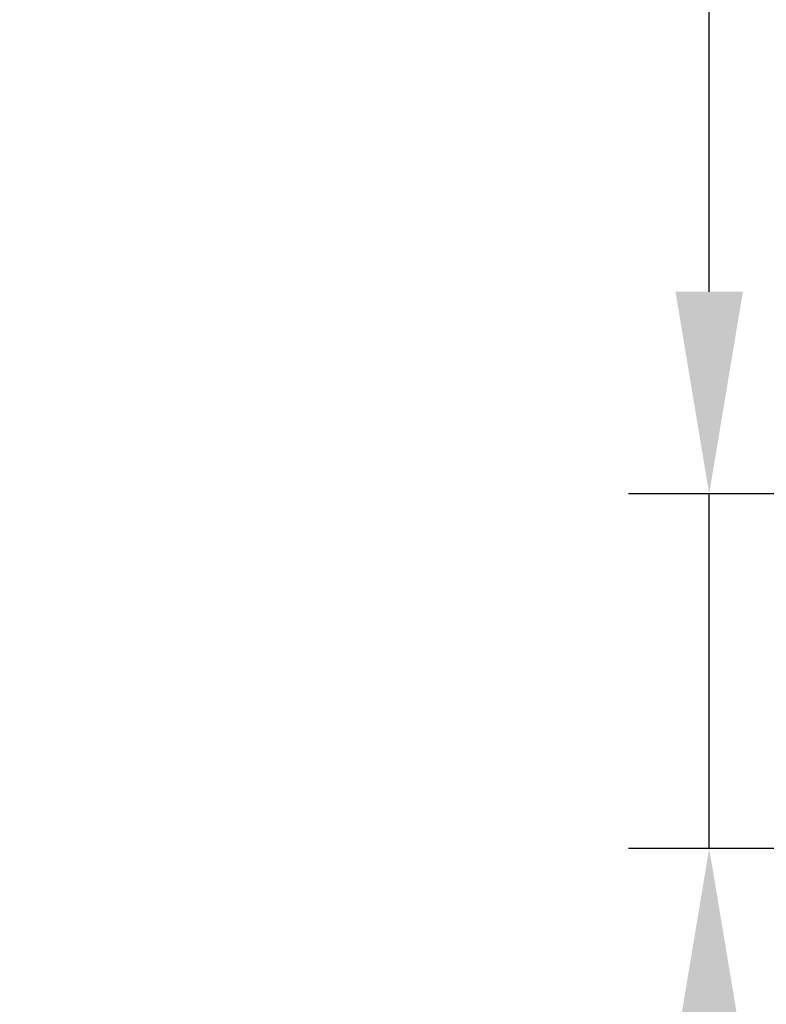
# Model space of a CAD drawing. Units: millimetres. Extents: x 8439 to 12386, y 10638 to 13398.
# Drawn here: x 8458 to 8643, y 11098 to 11342 of the extents above; entities that cross this region are included whole.
import ezdxf

# ---------------------------------------------------------------- set-up
doc = ezdxf.new("R2010")
doc.units = ezdxf.units.MM
doc.layers.get('Defpoints').update_dxf_attribs({"linetype": 'CONTINUOUS'})
doc.layers.add('AM_5 ( Bemassung)', color=3, linetype='CONTINUOUS', lineweight=25)
doc.styles.get("Standard").update_dxf_attribs({"font": 'ARIALUNI.TTF'})
doc.dimstyles.new('BENUTZERDEFINIERTE NORM$0', dxfattribs={"dimtxt": 3.5, "dimasz": 2.5, "dimexe": 1, "dimexo": 0, "dimgap": 1.5, "dimtad": 1, "dimdsep": 46, "dimtxsty": 'Standard', "dimcen": 0, "dimclrd": 256, "dimclre": 256, "dimclrt": 6, "dimadec": 0, "dimazin": 2, "dimtp": 0.1, "dimtm": 0.1, "dimtfac": 0.71, "dimtmove": 0, "dimatfit": 3, "dimfxl": 1, "dimlwd": -1, "dimlwe": -1, "dimarcsym": 0})

# ---------------------------------------------------------------- blocks, each defined once
blk = doc.blocks.new('*D14')
at = {"layer": 'AM_5 ( Bemassung)', "transparency": 16777216}
for p, q in [((8629.07, 11274.28), (8629.07, 11567.44)), ((8776.04, 11224.28), (8609.07, 11224.28)), ((8629.07, 11136.51), (8629.07, 11224.28)), ((8776.86, 11136.51), (8609.07, 11136.51)), ((8629.07, 11086.51), (8629.07, 11036.51))]:
    blk.add_line(p, q, dxfattribs=at)
for points in [[(8620.74, 11274.28), (8637.41, 11274.28), (8629.07, 11224.28)], [(8620.74, 11086.51), (8637.41, 11086.51), (8629.07, 11136.51)]]:
    blk.add_solid(points, dxfattribs=at)
at = {"layer": 'Defpoints', "color": 0, "transparency": 16777216}
for p in [(8776.04, 11224.28), (8629.07, 11136.51), (8776.86, 11136.51)]:
    blk.add_point(p, dxfattribs=at)
at = {"layer": 'AM_5 ( Bemassung)', "color": 6, "transparency": 16777216, "insert": (8562.88, 11445.86), "char_height": 70, "attachment_point": 5, "rotation": 90}
blk.add_mtext('G 3"', dxfattribs=at)

msp = doc.modelspace()

# ---------------------------------------------------------------- dimensions: what is measured, and where the dimension line sits
at = {"layer": 'AM_5 ( Bemassung)'}
dim = msp.add_linear_dim(base=(8629.072, 11136.512), p1=(8776.042, 11224.275), p2=(8776.856, 11136.512), angle=270, text='G 3"', dimstyle='BENUTZERDEFINIERTE NORM$0', override={"dimscale": 20}, dxfattribs=at)
dim.commit()
dim.dimension.update_dxf_attribs({"geometry": '*D14', "text_midpoint": (8629.072, 11445.858), "dimtype": 160})

doc.saveas('drawing.dxf')
